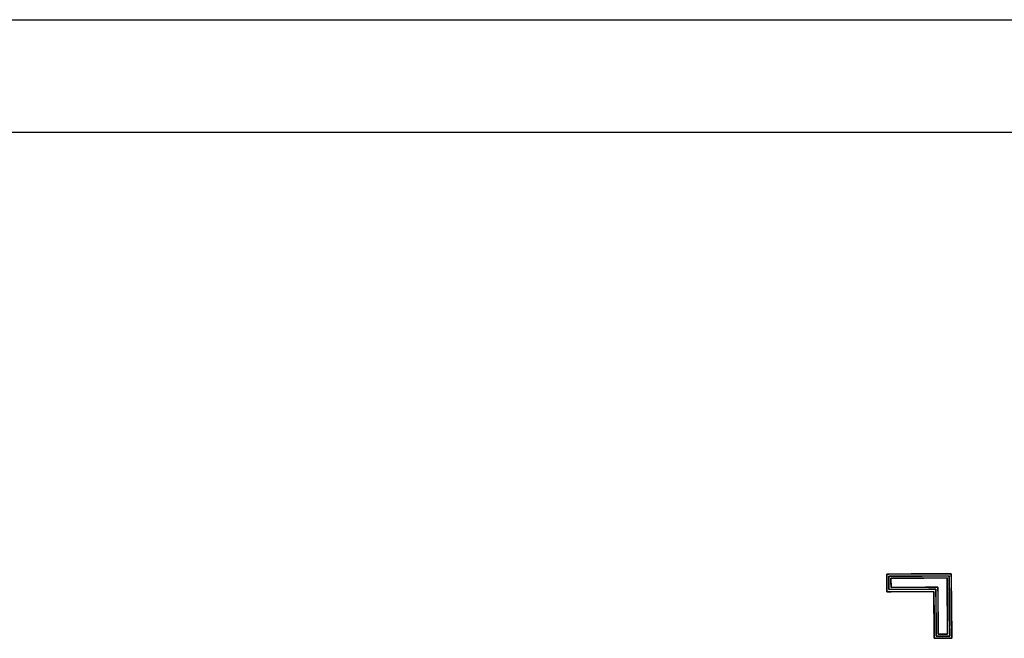
# Model space of a CAD drawing. Units: millimetres. Extents: x 5 to 1169, y 20 to 821.
# Drawn here: x 516 to 534, y 179 to 191 of the extents above; entities that cross this region are included whole.
import ezdxf

# ---------------------------------------------------------------- set-up
doc = ezdxf.new("R2010")
doc.units = ezdxf.units.MM
for name, color, linetype in [('00-3626-0100_XAS', 7, 'Continuous'), ('Default', 7, 'Continuous'), ('Seri', 7, 'Continuous')]:
    doc.layers.add(name, color=color, linetype=linetype)

# ---------------------------------------------------------------- blocks, each defined once
blk = doc.blocks.new('SE3')
at = {"layer": '00-3626-0100_XAS', "color": 7, "linetype": 'Continuous'}
blk.add_line((112.123, 190.567), (548.123, 190.567), dxfattribs=at)
at = {"layer": '00-3626-0100_XAS', "color": 7}
blk.add_line((548.123, 188.467), (112.123, 188.467), dxfattribs=at)

msp = doc.modelspace()

# ---------------------------------------------------------------- linework, layer by layer
at = {"layer": 'Seri', "color": 7, "linetype": 'Continuous'}
for points, knots in [([(532.717, 179.077), (532.717, 179.135), (532.716, 179.279), (532.715, 179.471), (532.713, 179.667), (532.712, 179.827), (532.711, 179.91), (532.678, 179.914), (532.551, 179.913), (532.368, 179.912), (532.169, 179.91), (531.996, 179.909), (531.89, 179.908), (531.874, 179.908), (531.869, 179.908), (531.861, 179.908), (531.852, 179.908), (531.844, 179.908), (531.838, 179.908), (531.836, 179.908), (531.836, 179.912), (531.836, 179.919), (531.836, 179.928), (531.836, 179.937), (531.836, 179.943), (531.836, 179.946), (531.836, 179.963), (531.836, 180.006), (531.835, 180.063), (531.835, 180.122), (531.834, 180.17), (531.834, 180.195), (531.834, 180.197), (531.834, 180.203), (531.834, 180.211), (531.834, 180.22), (531.834, 180.228), (531.834, 180.233), (531.835, 180.234), (531.839, 180.234), (531.847, 180.234), (531.856, 180.234), (531.865, 180.234), (531.871, 180.234), (531.877, 180.234), (531.989, 180.235), (532.204, 180.237), (532.468, 180.239), (532.725, 180.24), (532.92, 180.242), (532.997, 180.242), (533, 180.242), (533.006, 180.242), (533.015, 180.243), (533.024, 180.243), (533.031, 180.243), (533.035, 180.243), (533.035, 180.241), (533.035, 180.235), (533.035, 180.227), (533.035, 180.218), (533.035, 180.21), (533.035, 180.205), (533.036, 180.184), (533.037, 180.041), (533.038, 179.809), (533.04, 179.541), (533.042, 179.295), (533.043, 179.124), (533.044, 179.079), (533.044, 179.076), (533.044, 179.068), (533.044, 179.059), (533.044, 179.051), (533.044, 179.044), (533.044, 179.042), (533.041, 179.041), (533.035, 179.041), (533.026, 179.041), (533.017, 179.041), (533.01, 179.041), (533.006, 179.041), (532.996, 179.041), (532.958, 179.041), (532.903, 179.04), (532.844, 179.04), (532.792, 179.04), (532.76, 179.039), (532.755, 179.039), (532.75, 179.039), (532.742, 179.039), (532.733, 179.039), (532.725, 179.039), (532.719, 179.039), (532.718, 179.039), (532.718, 179.043), (532.718, 179.05), (532.718, 179.059), (532.718, 179.068), (532.717, 179.075), (532.717, 179.077)], [0, 0, 0.011962, 0.042133, 0.081946, 0.122829, 0.156214, 0.173532, 0.180509, 0.206931, 0.245137, 0.286556, 0.322619, 0.344757, 0.34807, 0.349078, 0.35072, 0.352606, 0.354345, 0.355548, 0.355866, 0.356654, 0.358174, 0.360035, 0.361847, 0.363221, 0.363766, 0.367339, 0.376352, 0.388245, 0.400457, 0.41043, 0.415603, 0.416162, 0.417365, 0.419104, 0.42099, 0.422632, 0.42364, 0.423844, 0.424851, 0.426493, 0.428379, 0.430118, 0.431321, 0.432731, 0.45601, 0.500888, 0.555846, 0.609364, 0.649922, 0.666001, 0.666546, 0.667919, 0.669732, 0.671593, 0.673113, 0.673901, 0.674219, 0.675422, 0.677161, 0.679047, 0.680688, 0.681696, 0.6861, 0.715859, 0.764337, 0.820014, 0.871372, 0.906891, 0.916242, 0.917031, 0.918551, 0.920412, 0.922224, 0.923598, 0.924142, 0.924687, 0.926061, 0.927873, 0.929734, 0.931254, 0.932042, 0.934149, 0.942042, 0.953455, 0.965828, 0.976601, 0.983214, 0.984305, 0.985313, 0.986954, 0.98884, 0.990579, 0.991782, 0.9921, 0.992888, 0.994408, 0.996269, 0.998082, 0.999455, 1, 1]), ([(532.749, 179.952), (532.749, 179.943), (532.749, 179.918), (532.75, 179.878), (532.75, 179.825), (532.751, 179.763), (532.751, 179.694), (532.752, 179.619), (532.752, 179.541), (532.753, 179.463), (532.753, 179.385), (532.754, 179.312), (532.754, 179.245), (532.755, 179.186), (532.755, 179.138), (532.755, 179.102), (532.756, 179.082), (532.756, 179.077), (532.76, 179.078), (532.769, 179.078), (532.782, 179.078), (532.797, 179.078), (532.816, 179.078), (532.836, 179.078), (532.858, 179.078), (532.881, 179.078), (532.903, 179.079), (532.925, 179.079), (532.945, 179.079), (532.964, 179.079), (532.98, 179.079), (532.992, 179.079), (533.001, 179.079), (533.005, 179.079), (533.006, 179.085), (533.005, 179.111), (533.005, 179.157), (533.005, 179.219), (533.004, 179.295), (533.003, 179.381), (533.003, 179.475), (533.002, 179.574), (533.001, 179.676), (533, 179.776), (533, 179.872), (532.999, 179.961), (532.998, 180.041), (532.998, 180.108), (532.998, 180.16), (532.997, 180.193), (532.997, 180.204), (532.986, 180.204), (532.953, 180.204), (532.901, 180.204), (532.834, 180.203), (532.754, 180.203), (532.665, 180.202), (532.569, 180.201), (532.469, 180.2), (532.367, 180.2), (532.268, 180.199), (532.174, 180.198), (532.088, 180.198), (532.012, 180.197), (531.949, 180.197), (531.904, 180.196), (531.878, 180.196), (531.872, 180.196), (531.872, 180.191), (531.872, 180.183), (531.873, 180.17), (531.873, 180.154), (531.873, 180.136), (531.873, 180.115), (531.873, 180.093), (531.873, 180.071), (531.873, 180.049), (531.874, 180.027), (531.874, 180.006), (531.874, 179.988), (531.874, 179.972), (531.874, 179.959), (531.874, 179.951), (531.874, 179.946), (531.878, 179.946), (531.899, 179.946), (531.934, 179.946), (531.983, 179.947), (532.042, 179.947), (532.109, 179.948), (532.182, 179.948), (532.259, 179.949), (532.338, 179.949), (532.416, 179.95), (532.491, 179.951), (532.56, 179.951), (532.622, 179.952), (532.674, 179.952), (532.714, 179.952), (532.74, 179.952), (532.749, 179.952)], [0, 0, 0.002017, 0.00773, 0.016636, 0.028231, 0.042011, 0.057471, 0.074107, 0.091415, 0.108892, 0.126032, 0.142332, 0.157288, 0.170395, 0.18115, 0.189048, 0.193585, 0.194496, 0.195441, 0.197393, 0.20021, 0.203747, 0.20786, 0.212405, 0.217238, 0.222215, 0.227193, 0.232026, 0.236571, 0.240684, 0.244221, 0.247038, 0.24899, 0.249934, 0.251105, 0.256938, 0.267093, 0.28092, 0.297773, 0.317001, 0.337959, 0.359996, 0.382466, 0.40472, 0.426109, 0.445986, 0.463703, 0.478611, 0.490061, 0.497407, 0.5, 0.502593, 0.509939, 0.521389, 0.536297, 0.554014, 0.573891, 0.59528, 0.617534, 0.640004, 0.662041, 0.682999, 0.702227, 0.71908, 0.732907, 0.743062, 0.748895, 0.750066, 0.75101, 0.752962, 0.755779, 0.759316, 0.763429, 0.767974, 0.772807, 0.777785, 0.782762, 0.787595, 0.79214, 0.796253, 0.79979, 0.802607, 0.804559, 0.805504, 0.806415, 0.810952, 0.81885, 0.829605, 0.842712, 0.857668, 0.873968, 0.891108, 0.908585, 0.925893, 0.942529, 0.957989, 0.971769, 0.983364, 0.99227, 0.997983, 1, 1]), ([(532.787, 179.953), (532.787, 179.938), (532.788, 179.895), (532.788, 179.831), (532.789, 179.751), (532.789, 179.658), (532.79, 179.559), (532.791, 179.459), (532.792, 179.363), (532.792, 179.276), (532.793, 179.203), (532.793, 179.149), (532.793, 179.12), (532.794, 179.116), (532.8, 179.116), (532.811, 179.116), (532.827, 179.116), (532.845, 179.116), (532.865, 179.116), (532.885, 179.117), (532.906, 179.117), (532.925, 179.117), (532.942, 179.117), (532.955, 179.117), (532.964, 179.117), (532.967, 179.117), (532.967, 179.136), (532.967, 179.189), (532.966, 179.269), (532.965, 179.371), (532.964, 179.486), (532.964, 179.61), (532.963, 179.735), (532.962, 179.856), (532.961, 179.965), (532.96, 180.057), (532.96, 180.124), (532.959, 180.161), (532.955, 180.166), (532.918, 180.166), (532.85, 180.165), (532.759, 180.164), (532.65, 180.164), (532.529, 180.163), (532.404, 180.162), (532.28, 180.161), (532.164, 180.16), (532.063, 180.159), (531.983, 180.159), (531.93, 180.158), (531.911, 180.158), (531.911, 180.155), (531.911, 180.146), (531.911, 180.133), (531.911, 180.116), (531.911, 180.097), (531.911, 180.077), (531.911, 180.056), (531.912, 180.036), (531.912, 180.018), (531.912, 180.002), (531.912, 179.991), (531.912, 179.985), (531.916, 179.984), (531.945, 179.985), (531.999, 179.985), (532.072, 179.986), (532.159, 179.986), (532.255, 179.987), (532.355, 179.988), (532.454, 179.988), (532.547, 179.989), (532.627, 179.99), (532.691, 179.99), (532.734, 179.99), (532.749, 179.991), (532.75, 179.991), (532.751, 179.991), (532.754, 179.991), (532.758, 179.991), (532.762, 179.991), (532.767, 179.991), (532.771, 179.991), (532.776, 179.991), (532.78, 179.991), (532.783, 179.991), (532.785, 179.991), (532.787, 179.991), (532.787, 179.991), (532.787, 179.989), (532.787, 179.987), (532.787, 179.984), (532.787, 179.98), (532.787, 179.975), (532.787, 179.971), (532.787, 179.966), (532.787, 179.962), (532.787, 179.958), (532.787, 179.955), (532.787, 179.953), (532.787, 179.953)], [0, 0, 0.00363, 0.013701, 0.028987, 0.048261, 0.070295, 0.093863, 0.117737, 0.140692, 0.161499, 0.178932, 0.191764, 0.198768, 0.199721, 0.201175, 0.20384, 0.20746, 0.211782, 0.216548, 0.221507, 0.226401, 0.230977, 0.234979, 0.238154, 0.240245, 0.240999, 0.245548, 0.258169, 0.277325, 0.301479, 0.329092, 0.358627, 0.388547, 0.417313, 0.443389, 0.465236, 0.481317, 0.490094, 0.491748, 0.500525, 0.516606, 0.538453, 0.564529, 0.593295, 0.623215, 0.65275, 0.680363, 0.704517, 0.723673, 0.736294, 0.740843, 0.741597, 0.743688, 0.746863, 0.750865, 0.755441, 0.760335, 0.765294, 0.770061, 0.774382, 0.778002, 0.780667, 0.782121, 0.783074, 0.790078, 0.80291, 0.820343, 0.84115, 0.864105, 0.887979, 0.911547, 0.933582, 0.952855, 0.968141, 0.978212, 0.981842, 0.982007, 0.982466, 0.983162, 0.984039, 0.985042, 0.986115, 0.987202, 0.988247, 0.989194, 0.989988, 0.990572, 0.990891, 0.990951, 0.99127, 0.991854, 0.992648, 0.993595, 0.99464, 0.995727, 0.9968, 0.997803, 0.99868, 0.999376, 0.999835, 1, 1])]:
    msp.add_open_spline(points, degree=1, knots=knots, dxfattribs=at)
for points in [[(531.834, 180.196), (531.834, 180.196), (531.834, 180.234), (531.834, 180.234)], [(531.834, 180.234), (531.834, 180.234), (531.872, 180.234), (531.872, 180.234)], [(531.836, 179.946), (531.836, 179.946), (531.834, 180.196), (531.834, 180.196)], [(531.872, 180.234), (531.872, 180.234), (532.997, 180.242), (532.997, 180.242)], [(532.997, 180.204), (532.997, 180.204), (531.872, 180.196), (531.872, 180.196)], [(531.872, 180.196), (531.872, 180.196), (531.874, 179.946), (531.874, 179.946)], [(532.959, 180.166), (532.959, 180.166), (531.911, 180.158), (531.911, 180.158)], [(532.967, 179.117), (532.967, 179.117), (532.959, 180.166), (532.959, 180.166)], [(532.997, 180.242), (532.997, 180.242), (533.035, 180.243), (533.035, 180.243)], [(533.006, 179.079), (533.006, 179.079), (532.997, 180.204), (532.997, 180.204)], [(533.035, 180.243), (533.035, 180.243), (533.035, 180.205), (533.035, 180.205)], [(533.035, 180.205), (533.035, 180.205), (533.044, 179.08), (533.044, 179.08)], [(531.911, 180.158), (531.911, 180.158), (531.912, 179.984), (531.912, 179.984)], [(531.912, 179.984), (531.912, 179.984), (532.749, 179.991), (532.749, 179.991)], [(532.749, 179.991), (532.749, 179.991), (532.787, 179.991), (532.787, 179.991)], [(532.787, 179.991), (532.787, 179.991), (532.787, 179.953), (532.787, 179.953)], [(531.836, 179.908), (531.836, 179.908), (531.836, 179.946), (531.836, 179.946)], [(531.874, 179.908), (531.874, 179.908), (531.836, 179.908), (531.836, 179.908)], [(531.874, 179.946), (531.874, 179.946), (532.749, 179.952), (532.749, 179.952)], [(532.711, 179.914), (532.711, 179.914), (531.874, 179.908), (531.874, 179.908)], [(532.717, 179.077), (532.717, 179.077), (532.711, 179.914), (532.711, 179.914)], [(532.749, 179.952), (532.749, 179.952), (532.756, 179.077), (532.756, 179.077)], [(532.787, 179.953), (532.787, 179.953), (532.793, 179.116), (532.793, 179.116)], [(532.718, 179.039), (532.718, 179.039), (532.717, 179.077), (532.717, 179.077)], [(532.756, 179.077), (532.756, 179.077), (533.006, 179.079), (533.006, 179.079)], [(532.793, 179.116), (532.793, 179.116), (532.967, 179.117), (532.967, 179.117)], [(533.044, 179.08), (533.044, 179.08), (533.044, 179.042), (533.044, 179.042)], [(532.756, 179.039), (532.756, 179.039), (532.718, 179.039), (532.718, 179.039)], [(533.006, 179.041), (533.006, 179.041), (532.756, 179.039), (532.756, 179.039)], [(533.044, 179.042), (533.044, 179.042), (533.006, 179.041), (533.006, 179.041)]]:
    msp.add_open_spline(points, degree=3, dxfattribs=at)

# ---------------------------------------------------------------- block references
at = {"layer": 'Default'}
msp.add_blockref('SE3', (0, 0), dxfattribs=at)

doc.saveas('drawing.dxf')
